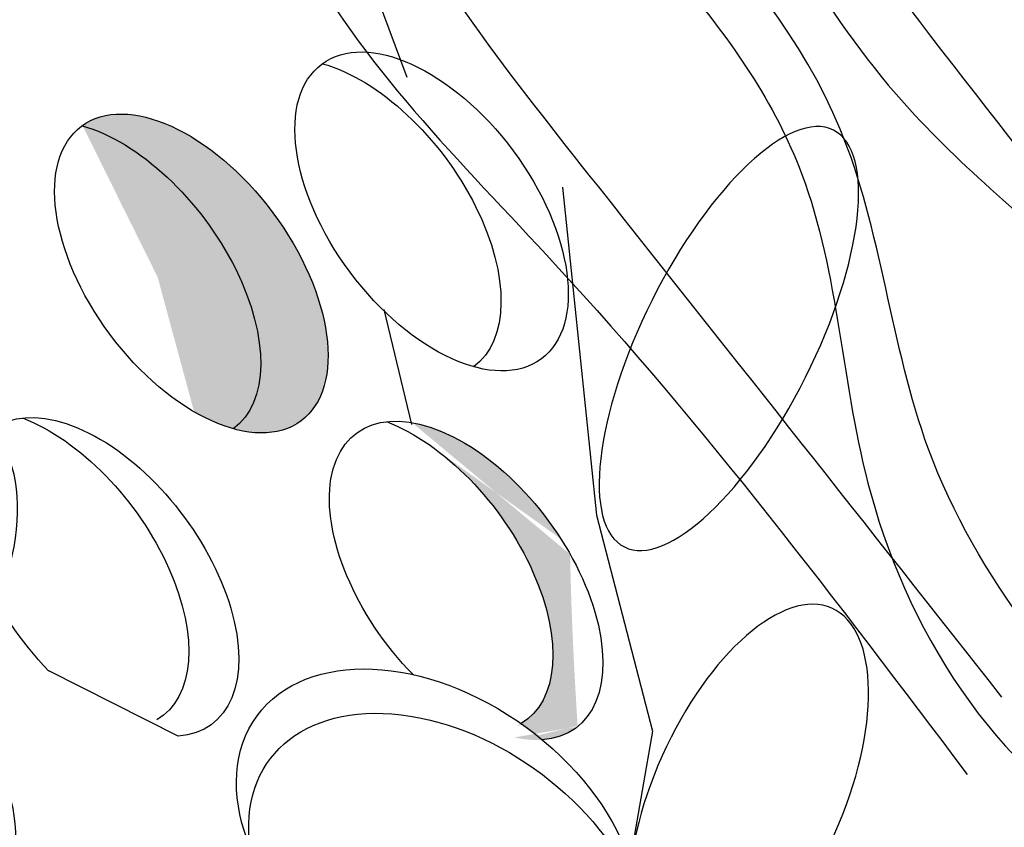
# Model space of a CAD drawing. Units: metres. Extents: x 0 to 114, y 0 to 130.
# Drawn here: x 43 to 45, y 80 to 82 of the extents above; entities that cross this region are included whole.
import ezdxf

# ---------------------------------------------------------------- set-up
doc = ezdxf.new("R2010")
doc.units = ezdxf.units.M
doc.layers.add('Z_Pflanzebene', color=7, linetype='Continuous')

# ---------------------------------------------------------------- blocks, each defined once
blk = doc.blocks.new('Z_Steinrosenflur 20° neu 0.3')
at = {"layer": 'Z_Pflanzebene', "lineweight": 30, "true_color": 0x44a009}
h = blk.add_hatch(color=74, dxfattribs=at)
edge = h.paths.add_edge_path()
edge.add_ellipse((5.9947, 4.6048), major_axis=(-0.2112, 0.2813), ratio=0.553304, start_angle=-215.5331, end_angle=-0.3381)
edge.add_ellipse((5.8658, 4.5899), major_axis=(-0.2112, 0.2813), ratio=0.553304, start_angle=179.6619, end_angle=324.4669, ccw=False)
h = blk.add_hatch(color=74, dxfattribs=at)
edge = h.paths.add_edge_path()
edge.add_ellipse((6.4274, 4.0334), major_axis=(-0.2112, 0.2813), ratio=0.553304, start_angle=176.6723, end_angle=319.1778)
edge.add_ellipse((6.5231, 4.0191), major_axis=(-0.2112, 0.2813), ratio=0.553304, start_angle=257.0945, end_angle=342.2577, ccw=False)
edge.add_spline(control_points=[(6.7219, 4.0702), (6.7245, 3.9597), (6.7302, 3.8498), (6.7377, 3.7405)], knot_values=[1.907564, 1.907564, 1.907564, 1.907564, 2.007741, 2.007741, 2.007741, 2.007741], degree=3, periodic=0)
edge.add_ellipse((6.5231, 4.0191), major_axis=(-0.2112, 0.2813), ratio=0.553304, start_angle=160.4245, end_angle=181.2594, ccw=False)
edge.add_ellipse((6.4707, 3.5066), major_axis=(-0.347, 0.2519), ratio=0.669123, start_angle=264.7967, end_angle=271.6249)
at = {"layer": 'Z_Pflanzebene', "color": 74, "lineweight": 30, "true_color": 0x44a009}
for p, q in [((6.4066, 4.9815), (6.3488, 5.1341)), ((6.7047, 4.7726), (6.7723, 4.1455)), ((6.4177, 4.3174), (6.3642, 4.5375)), ((6.7723, 4.1455), (6.8809, 3.7323)), ((5.9729, 3.7193), (5.7251, 3.843)), ((6.8809, 3.7323), (6.7928, 3.2101))]:
    blk.add_line(p, q, dxfattribs=at)
at = {"layer": 'Z_Pflanzebene', "color": 74, "lineweight": 30, "true_color": 0x44a009, "extrusion": (0, 0, -1)}
for centre, major_axis, ratio, start_param, end_param in [((6.4542, 4.7253), (-0.2112, 0.2813), 0.553304, 3.141593, 9.424778), ((6.3254, 4.7105), (-0.2112, 0.2813), 0.553304, 0.620169, 3.147493), ((5.9947, 4.6048), (-0.2112, 0.2813), 0.553304, 3.141593, 9.424778), ((5.8658, 4.5899), (-0.2112, 0.2813), 0.553304, 0.620169, 3.147493), ((5.826, 4.0234), (-0.2112, 0.2813), 0.553304, 4.471983, 9.766436), ((6.5231, 4.0191), (-0.2112, 0.2813), 0.553304, 4.471983, 9.766436), ((5.7303, 4.0377), (-0.2112, 0.2813), 0.553304, 0.712482, 3.199671), ((6.4274, 4.0334), (-0.2112, 0.2813), 0.553304, 0.712482, 3.199671), ((6.4707, 3.5066), (-0.347, 0.2519), 0.669123, 3.141593, 9.424778), ((6.4943, 3.4218), (-0.347, 0.2519), 0.669123, -0.575323, 2.31609)]:
    blk.add_ellipse(centre, major_axis=major_axis, ratio=ratio, start_param=start_param, end_param=end_param, dxfattribs=at)
for centre, major_axis, ratio in [((7.0243, 4.4843), (0.1986, 0.3997), 0.368446), ((5.3682, 3.9689), (0.2229, 0.3512), 0.553304), ((7.0652, 3.6115), (0.1584, 0.3573), 0.463382), ((5.3725, 3.1896), (0.2321, 0.474), 0.368446)]:
    blk.add_ellipse(centre, major_axis=major_axis, ratio=ratio, dxfattribs=at)
at = {"layer": 'Z_Pflanzebene', "color": 74, "linetype": 'Continuous', "lineweight": 30, "true_color": 0x44a009}
for points in [[(5.6538, 9.093), (5.9145, 8.4864), (6.1067, 7.9034), (6.2963, 7.0913), (6.4418, 6.4325), (6.9518, 5.5556), (7.3276, 4.9706), (7.6907, 4.6303)], [(7.6238, 4.7915), (6.961, 5.6854), (6.3642, 7.0065), (6.1025, 8.2015), (5.6538, 9.093)], [(5.3872, 8.6006), (5.4367, 7.6108), (5.7504, 6.786), (5.9815, 5.9942), (6.1961, 5.2353), (6.6914, 4.625), (7.4838, 3.6517)], [(7.5498, 3.8002), (6.7739, 4.7735), (6.3282, 5.4168), (5.998, 6.4561), (5.4367, 8.0892), (5.3872, 8.6006)], [(6.146, 7.0519), (6.2562, 6.1219), (6.5256, 5.5958), (6.9297, 5.1675), (7.1623, 4.8005), (7.297, 4.1887), (7.8113, 3.5157), (7.9828, 3.4545)], [(7.8603, 3.6136), (7.4072, 4.2743), (7.2358, 4.8861), (6.5378, 5.7793), (6.146, 7.0519)]]:
    blk.add_spline(points, degree=3, dxfattribs=at)

msp = doc.modelspace()

# ---------------------------------------------------------------- block references
at = {"layer": 'Z_Pflanzebene', "color": 74, "true_color": 0x44a009, "rotation": 359.7770117019959}
msp.add_blockref('Z_Steinrosenflur 20° neu 0.3', (37.3889, 76.4336), dxfattribs=at)

doc.saveas('drawing.dxf')
